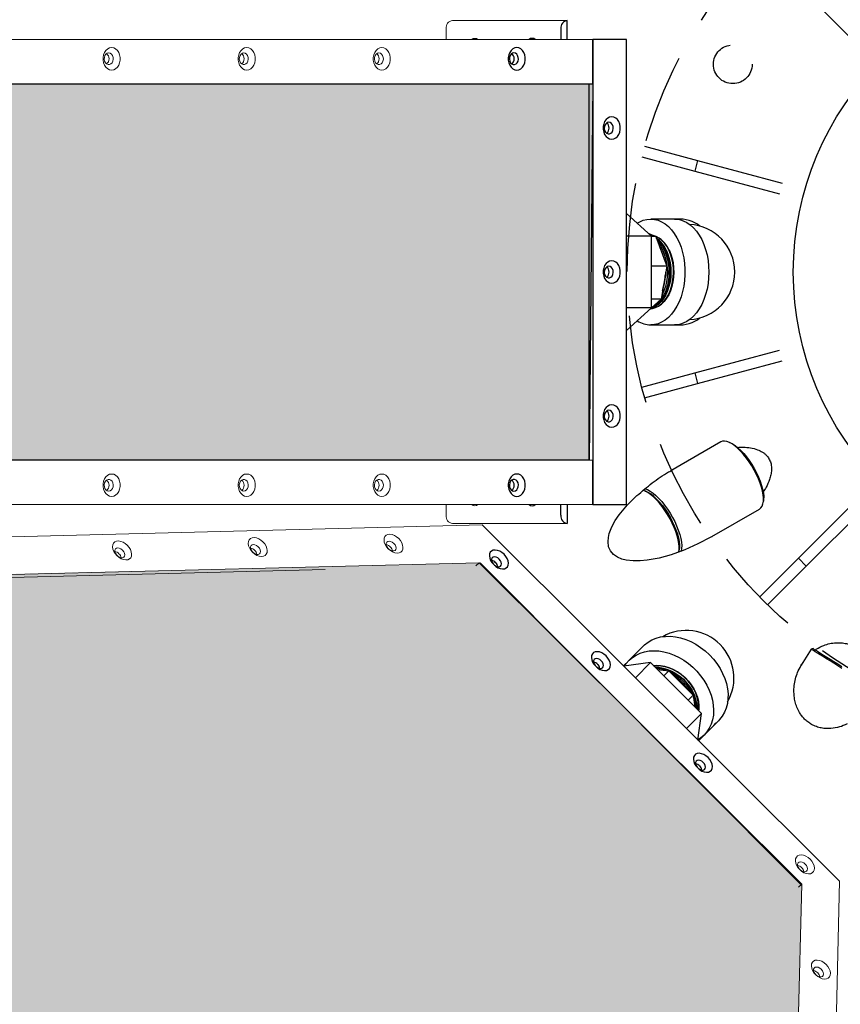
# Model space of a CAD drawing. Extents: x 0 to 248, y 0 to 240.
# Drawn here: x 161 to 180, y 161 to 183 of the extents above; entities that cross this region are included whole.
import ezdxf

# ---------------------------------------------------------------- set-up
doc = ezdxf.new("R2010")
doc.units = 0
doc.header["$LTSCALE"] = 8
doc.header["$MEASUREMENT"] = 0
doc.linetypes.add('HIDDEN', pattern=[0.375, 0.25, -0.125])
doc.layers.get('0').update_dxf_attribs({"linetype": 'CONTINUOUS'})
doc.layers.add('AW', color=30, linetype='CONTINUOUS')

# ---------------------------------------------------------------- blocks, each defined once
blk = doc.blocks.new('MAP280 PLAN')
at = {"layer": 'AW'}
for points in [[(-11.279, 4.25), (-11.363, -4.25), (-39.089, -4.25), (-39.089, 4.25)], [(-38.888, -7.156), (-13.817, -6.565), (-6.561, -13.845), (-7.194, -38.958)]]:
    blk.add_hatch(color=256, dxfattribs=at).paths.add_polyline_path(points)
at = {"color": 3, "linetype": 'HIDDEN'}
for p, q in [((-6.637, 6.46), (-5.238, 5.061)), ((-10.11, 2.838), (-8.913, 2.518)), ((-10.175, 2.597), (-8.978, 2.276)), ((-8.913, 2.518), (-8.978, 2.276)), ((-8.913, 2.518), (-7.002, 2.006)), ((-8.978, 2.276), (-7.067, 1.764)), ((-8.978, -2.276), (-7.067, -1.764)), ((-8.913, -2.518), (-7.002, -2.006)), ((-10.175, -2.597), (-8.978, -2.276)), ((-8.978, -2.276), (-8.913, -2.518)), ((-10.11, -2.838), (-8.913, -2.518)), ((-6.637, -6.46), (-5.238, -5.061)), ((-6.46, -6.637), (-5.061, -5.238)), ((-7.513, -7.336), (-6.637, -6.46)), ((-7.336, -7.513), (-6.46, -6.637)), ((-6.637, -6.46), (-6.46, -6.637))]:
    blk.add_line(p, q, dxfattribs=at)
at = {"color": 7, "linetype": 'Continuous', "lineweight": 15}
for p, q in [((-11.854, 5.679), (-14.445, 5.679)), ((-14.589, 5.489), (-14.589, 5.25)), ((-11.279, 5.25), (-39.089, 5.25)), ((-39.089, 4.25), (-11.279, 4.25)), ((-11.279, -4.25), (-39.089, -4.25)), ((-39.089, -5.25), (-11.279, -5.25)), ((-14.589, -5.49), (-14.589, -5.25)), ((-13.778, -5.708), (-40.693, -6.385)), ((-14.445, -5.679), (-11.854, -5.679)), ((-5.71, -13.748), (-13.778, -5.708)), ((-13.845, -6.561), (-38.958, -7.194)), ((-13.845, -6.561), (-13.915, -6.631)), ((-6.565, -13.817), (-13.845, -6.561)), ((-13.817, -6.565), (-6.561, -13.845)), ((-17.316, -6.717), (-38.888, -7.264)), ((-6.343, -40.619), (-5.71, -13.748)), ((-7.156, -38.888), (-6.565, -13.817)), ((-6.565, -13.817), (-6.635, -13.887))]:
    blk.add_line(p, q, dxfattribs=at)
at = {"color": 7, "linetype": 'Continuous'}
for p, q in [((-11.854, 5.25), (-11.854, 5.679)), ((-11.854, 5.679), (-11.854, 5.679)), ((-11.998, 5.489), (-11.998, 5.25)), ((-11.279, 5.25), (-11.279, -5.25)), ((-11.279, 4.25), (-11.279, 5.25)), ((-10.517, 5.25), (-11.279, 5.25)), ((-10.517, -5.25), (-10.517, 5.25)), ((-11.363, -4.25), (-11.363, 4.25)), ((-9.951, 0.812), (-10.517, 1.317)), ((-9.434, 1.195), (-9.972, 1.195)), ((-9.314, 1.195), (-9.434, 1.195)), ((-9.951, 0.812), (-10.517, 0.812)), ((-10.011, 0.866), (-9.859, 0.803)), ((-9.951, -0.812), (-9.951, 0.812)), ((-9.859, 0.803), (-9.951, 0.803)), ((-9.859, 0.803), (-9.608, 0.132)), ((-9.608, 0.132), (-9.951, 0.132)), ((-9.608, 0.132), (-9.738, -0.616)), ((-9.738, -0.616), (-9.951, -0.806)), ((-9.738, -0.616), (-9.951, -0.616)), ((-9.951, -0.812), (-10.517, -0.812)), ((-10.517, -1.317), (-9.951, -0.812)), ((-9.972, -1.195), (-9.434, -1.195)), ((-9.434, -1.195), (-9.314, -1.195)), ((-8.391, -3.834), (-9.519, -4.486)), ((-8.192, -3.847), (-8.231, -3.833)), ((-11.279, -5.25), (-11.279, -4.25)), ((-10.093, -4.944), (-10.131, -4.93)), ((-11.998, -5.49), (-11.998, -5.25)), ((-11.854, -5.25), (-11.854, -5.679)), ((-11.279, -5.25), (-10.517, -5.25)), ((-7.435, -5.212), (-7.428, -5.171)), ((-8.596, -5.973), (-7.516, -5.35)), ((-11.854, -5.679), (-11.854, -5.679)), ((-9.335, -6.309), (-9.328, -6.268)), ((-10.131, -8.436), (-10.457, -8.762)), ((-6.351, -8.512), (-6.576, -8.873)), ((-6.303, -8.501), (-6.351, -8.512)), ((-10.496, -8.804), (-10.583, -8.891)), ((-9.975, -8.816), (-10.576, -8.899)), ((-9.975, -8.816), (-10.316, -9.157)), ((-8.825, -9.962), (-9.975, -8.816)), ((-9.821, -8.969), (-9.56, -9.004)), ((-9.56, -9.004), (-9.673, -9.116)), ((-9.56, -9.004), (-9.012, -9.551)), ((-9.012, -9.551), (-9.124, -9.663)), ((-9.012, -9.551), (-8.975, -9.812)), ((-8.825, -9.962), (-9.166, -10.303)), ((-8.905, -10.564), (-8.825, -9.962)), ((-8.89, -10.579), (-8.517, -10.204)), ((-8.768, -10.453), (-8.442, -10.127))]:
    blk.add_line(p, q, dxfattribs=at)
for p, q in [((-39.089, 4.25), (-11.279, 4.25)), ((-11.279, 4.25), (-11.363, -4.25)), ((-11.363, -4.25), (-39.089, -4.25)), ((-13.817, -6.565), (-6.561, -13.845))]:
    blk.add_line(p, q)
at = {"color": 7, "linetype": 'Continuous', "lineweight": 15, "flags": 128}
for points in [[(-13.942, 5.274), (-13.977, 5.267), (-14.007, 5.25)], [(-13.876, 5.25), (-13.906, 5.267), (-13.942, 5.274)], [(-22.136, 5.066), (-22.182, 5.059), (-22.226, 5.037), (-22.264, 5.002), (-22.295, 4.957), (-22.317, 4.902), (-22.328, 4.843), (-22.328, 4.782), (-22.317, 4.723), (-22.295, 4.668), (-22.264, 4.623), (-22.226, 4.588), (-22.182, 4.566), (-22.136, 4.559), (-22.09, 4.566), (-22.046, 4.588), (-22.008, 4.623), (-21.977, 4.668), (-21.956, 4.723), (-21.944, 4.782), (-21.944, 4.843), (-21.956, 4.902), (-21.977, 4.957), (-22.008, 5.002), (-22.046, 5.037), (-22.09, 5.059), (-22.136, 5.066)], [(-22.202, 4.945), (-22.235, 4.938), (-22.264, 4.917), (-22.287, 4.885), (-22.3, 4.845), (-22.303, 4.802), (-22.295, 4.759), (-22.276, 4.722), (-22.25, 4.696), (-22.218, 4.681), (-22.185, 4.681), (-22.153, 4.696), (-22.127, 4.722), (-22.109, 4.759), (-22.101, 4.802), (-22.103, 4.845), (-22.117, 4.885), (-22.139, 4.917), (-22.169, 4.938), (-22.202, 4.945)], [(-19.089, 5.066), (-19.135, 5.059), (-19.178, 5.037), (-19.217, 5.002), (-19.248, 4.957), (-19.269, 4.902), (-19.28, 4.843), (-19.28, 4.782), (-19.269, 4.723), (-19.248, 4.668), (-19.217, 4.623), (-19.178, 4.588), (-19.135, 4.566), (-19.089, 4.559), (-19.042, 4.566), (-18.999, 4.588), (-18.96, 4.623), (-18.93, 4.668), (-18.908, 4.723), (-18.897, 4.782), (-18.897, 4.843), (-18.908, 4.902), (-18.93, 4.957), (-18.96, 5.002), (-18.999, 5.037), (-19.042, 5.059), (-19.089, 5.066)], [(-19.154, 4.945), (-19.187, 4.938), (-19.216, 4.917), (-19.239, 4.885), (-19.252, 4.845), (-19.255, 4.802), (-19.247, 4.759), (-19.229, 4.722), (-19.202, 4.696), (-19.171, 4.681), (-19.137, 4.681), (-19.106, 4.696), (-19.08, 4.722), (-19.061, 4.759), (-19.053, 4.802), (-19.056, 4.845), (-19.069, 4.885), (-19.092, 4.917), (-19.121, 4.938), (-19.154, 4.945)], [(-16.041, 5.066), (-16.087, 5.059), (-16.131, 5.037), (-16.169, 5.002), (-16.2, 4.957), (-16.221, 4.902), (-16.233, 4.843), (-16.233, 4.782), (-16.221, 4.723), (-16.2, 4.668), (-16.169, 4.623), (-16.131, 4.588), (-16.087, 4.566), (-16.041, 4.559), (-15.995, 4.566), (-15.951, 4.588), (-15.913, 4.623), (-15.882, 4.668), (-15.86, 4.723), (-15.849, 4.782), (-15.849, 4.843), (-15.86, 4.902), (-15.882, 4.957), (-15.913, 5.002), (-15.951, 5.037), (-15.995, 5.059), (-16.041, 5.066)], [(-16.106, 4.945), (-16.139, 4.938), (-16.169, 4.917), (-16.191, 4.885), (-16.205, 4.845), (-16.207, 4.802), (-16.199, 4.759), (-16.181, 4.722), (-16.155, 4.696), (-16.123, 4.681), (-16.09, 4.681), (-16.058, 4.696), (-16.032, 4.722), (-16.014, 4.759), (-16.005, 4.802), (-16.008, 4.845), (-16.022, 4.885), (-16.044, 4.917), (-16.073, 4.938), (-16.106, 4.945)], [(-22.136, -5.066), (-22.09, -5.059), (-22.046, -5.037), (-22.008, -5.002), (-21.977, -4.957), (-21.956, -4.902), (-21.944, -4.843), (-21.944, -4.782), (-21.956, -4.723), (-21.977, -4.668), (-22.008, -4.623), (-22.046, -4.588), (-22.09, -4.566), (-22.136, -4.559), (-22.182, -4.566), (-22.226, -4.588), (-22.264, -4.623), (-22.295, -4.668), (-22.317, -4.723), (-22.328, -4.782), (-22.328, -4.843), (-22.317, -4.902), (-22.295, -4.957), (-22.264, -5.002), (-22.226, -5.037), (-22.182, -5.059), (-22.136, -5.066)], [(-19.089, -5.066), (-19.042, -5.059), (-18.999, -5.037), (-18.96, -5.002), (-18.93, -4.957), (-18.908, -4.902), (-18.897, -4.843), (-18.897, -4.782), (-18.908, -4.723), (-18.93, -4.668), (-18.96, -4.623), (-18.999, -4.588), (-19.042, -4.566), (-19.089, -4.559), (-19.135, -4.566), (-19.178, -4.588), (-19.217, -4.623), (-19.248, -4.668), (-19.269, -4.723), (-19.28, -4.782), (-19.28, -4.843), (-19.269, -4.902), (-19.248, -4.957), (-19.217, -5.002), (-19.178, -5.037), (-19.135, -5.059), (-19.089, -5.066)], [(-16.041, -5.066), (-15.995, -5.059), (-15.951, -5.037), (-15.913, -5.002), (-15.882, -4.957), (-15.86, -4.902), (-15.849, -4.843), (-15.849, -4.782), (-15.86, -4.723), (-15.882, -4.668), (-15.913, -4.623), (-15.951, -4.588), (-15.995, -4.566), (-16.041, -4.559), (-16.087, -4.566), (-16.131, -4.588), (-16.169, -4.623), (-16.2, -4.668), (-16.221, -4.723), (-16.233, -4.782), (-16.233, -4.843), (-16.221, -4.902), (-16.2, -4.957), (-16.169, -5.002), (-16.131, -5.037), (-16.087, -5.059), (-16.041, -5.066)], [(-22.202, -4.946), (-22.169, -4.938), (-22.139, -4.917), (-22.117, -4.885), (-22.103, -4.845), (-22.101, -4.802), (-22.109, -4.759), (-22.127, -4.722), (-22.153, -4.696), (-22.185, -4.681), (-22.218, -4.681), (-22.25, -4.696), (-22.276, -4.722), (-22.295, -4.759), (-22.303, -4.802), (-22.3, -4.845), (-22.287, -4.885), (-22.264, -4.917), (-22.235, -4.938), (-22.202, -4.946)], [(-19.154, -4.946), (-19.121, -4.938), (-19.092, -4.917), (-19.069, -4.885), (-19.056, -4.845), (-19.053, -4.802), (-19.061, -4.759), (-19.08, -4.722), (-19.106, -4.696), (-19.137, -4.681), (-19.171, -4.681), (-19.202, -4.696), (-19.229, -4.722), (-19.247, -4.759), (-19.255, -4.802), (-19.252, -4.845), (-19.239, -4.885), (-19.216, -4.917), (-19.187, -4.938), (-19.154, -4.946)], [(-16.106, -4.946), (-16.073, -4.938), (-16.044, -4.917), (-16.022, -4.885), (-16.008, -4.845), (-16.005, -4.802), (-16.014, -4.759), (-16.032, -4.722), (-16.058, -4.696), (-16.09, -4.681), (-16.123, -4.681), (-16.155, -4.696), (-16.181, -4.722), (-16.199, -4.759), (-16.207, -4.802), (-16.205, -4.845), (-16.191, -4.885), (-16.169, -4.917), (-16.139, -4.938), (-16.106, -4.946)], [(-14.007, -5.25), (-13.977, -5.267), (-13.942, -5.274)], [(-13.942, -5.274), (-13.906, -5.267), (-13.876, -5.25)], [(-18.721, -6.091), (-18.767, -6.052), (-18.818, -6.021), (-18.87, -6.002), (-18.919, -5.994), (-18.964, -5.999), (-19.002, -6.016), (-19.03, -6.044), (-19.047, -6.082), (-19.052, -6.127), (-19.045, -6.177), (-19.025, -6.228), (-18.994, -6.279), (-18.955, -6.325), (-18.909, -6.364), (-18.858, -6.395), (-18.806, -6.414), (-18.757, -6.422), (-18.712, -6.417), (-18.674, -6.4), (-18.646, -6.371), (-18.629, -6.334), (-18.624, -6.289), (-18.631, -6.239), (-18.651, -6.188), (-18.682, -6.137), (-18.721, -6.091)], [(-15.659, -6.014), (-15.706, -5.974), (-15.756, -5.944), (-15.808, -5.925), (-15.858, -5.917), (-15.903, -5.922), (-15.94, -5.939), (-15.969, -5.967), (-15.986, -6.005), (-15.99, -6.05), (-15.983, -6.1), (-15.963, -6.151), (-15.933, -6.201), (-15.893, -6.248), (-15.847, -6.287), (-15.796, -6.317), (-15.745, -6.337), (-15.695, -6.344), (-15.65, -6.34), (-15.612, -6.322), (-15.584, -6.294), (-15.567, -6.257), (-15.562, -6.212), (-15.57, -6.162), (-15.589, -6.11), (-15.62, -6.06), (-15.659, -6.014)], [(-21.783, -6.168), (-21.829, -6.129), (-21.88, -6.098), (-21.931, -6.079), (-21.981, -6.071), (-22.026, -6.076), (-22.064, -6.093), (-22.092, -6.121), (-22.109, -6.159), (-22.114, -6.204), (-22.106, -6.254), (-22.087, -6.305), (-22.056, -6.356), (-22.017, -6.402), (-21.97, -6.441), (-21.92, -6.472), (-21.868, -6.491), (-21.818, -6.499), (-21.773, -6.494), (-21.736, -6.477), (-21.707, -6.448), (-21.69, -6.411), (-21.686, -6.366), (-21.693, -6.316), (-21.713, -6.265), (-21.743, -6.214), (-21.783, -6.168)], [(-18.831, -6.201), (-18.865, -6.174), (-18.902, -6.156), (-18.937, -6.15), (-18.968, -6.156), (-18.991, -6.174), (-19.003, -6.201), (-19.003, -6.235), (-18.991, -6.271), (-18.968, -6.307), (-18.937, -6.338), (-18.901, -6.361), (-18.864, -6.373), (-18.83, -6.373), (-18.803, -6.361), (-18.786, -6.338), (-18.78, -6.307), (-18.786, -6.271), (-18.803, -6.235), (-18.831, -6.201)], [(-15.769, -6.124), (-15.803, -6.097), (-15.84, -6.079), (-15.876, -6.073), (-15.907, -6.079), (-15.929, -6.097), (-15.941, -6.124), (-15.941, -6.158), (-15.929, -6.194), (-15.906, -6.23), (-15.875, -6.261), (-15.839, -6.284), (-15.803, -6.296), (-15.769, -6.296), (-15.742, -6.284), (-15.724, -6.261), (-15.718, -6.23), (-15.724, -6.194), (-15.742, -6.158), (-15.769, -6.124)], [(-21.892, -6.278), (-21.926, -6.251), (-21.963, -6.233), (-21.999, -6.227), (-22.03, -6.233), (-22.053, -6.251), (-22.065, -6.278), (-22.065, -6.312), (-22.053, -6.349), (-22.03, -6.384), (-21.999, -6.415), (-21.963, -6.438), (-21.926, -6.45), (-21.892, -6.45), (-21.865, -6.438), (-21.847, -6.415), (-21.841, -6.384), (-21.847, -6.349), (-21.865, -6.312), (-21.892, -6.278)], [(-6.376, -13.254), (-6.422, -13.215), (-6.473, -13.184), (-6.524, -13.165), (-6.574, -13.157), (-6.619, -13.162), (-6.657, -13.179), (-6.685, -13.207), (-6.702, -13.245), (-6.707, -13.29), (-6.699, -13.34), (-6.68, -13.391), (-6.649, -13.442), (-6.609, -13.488), (-6.563, -13.527), (-6.513, -13.558), (-6.461, -13.577), (-6.411, -13.585), (-6.366, -13.58), (-6.328, -13.563), (-6.3, -13.534), (-6.283, -13.497), (-6.278, -13.452), (-6.286, -13.402), (-6.306, -13.351), (-6.336, -13.3), (-6.376, -13.254)], [(-6.485, -13.364), (-6.519, -13.337), (-6.556, -13.319), (-6.592, -13.313), (-6.623, -13.319), (-6.646, -13.337), (-6.658, -13.364), (-6.657, -13.398), (-6.645, -13.435), (-6.623, -13.47), (-6.592, -13.501), (-6.556, -13.524), (-6.519, -13.536), (-6.485, -13.536), (-6.458, -13.524), (-6.44, -13.501), (-6.434, -13.47), (-6.44, -13.435), (-6.458, -13.398), (-6.485, -13.364)], [(-6.013, -15.627), (-6.06, -15.588), (-6.11, -15.557), (-6.162, -15.538), (-6.212, -15.53), (-6.257, -15.535), (-6.295, -15.552), (-6.323, -15.58), (-6.34, -15.618), (-6.345, -15.663), (-6.337, -15.713), (-6.317, -15.764), (-6.287, -15.815), (-6.247, -15.861), (-6.201, -15.9), (-6.15, -15.931), (-6.099, -15.95), (-6.049, -15.958), (-6.004, -15.953), (-5.966, -15.936), (-5.938, -15.908), (-5.921, -15.87), (-5.916, -15.825), (-5.924, -15.775), (-5.943, -15.724), (-5.974, -15.673), (-6.013, -15.627)], [(-6.123, -15.737), (-6.157, -15.71), (-6.194, -15.692), (-6.23, -15.686), (-6.261, -15.692), (-6.283, -15.71), (-6.295, -15.737), (-6.295, -15.771), (-6.283, -15.808), (-6.26, -15.843), (-6.229, -15.874), (-6.194, -15.897), (-6.157, -15.909), (-6.123, -15.909), (-6.096, -15.897), (-6.078, -15.874), (-6.072, -15.843), (-6.078, -15.808), (-6.096, -15.771), (-6.123, -15.737)]]:
    blk.add_lwpolyline(points, dxfattribs=at)
at = {"color": 7, "linetype": 'Continuous', "flags": 128}
for points in [[(-12.646, 5.274), (-12.682, 5.267), (-12.711, 5.25)], [(-12.581, 5.25), (-12.611, 5.267), (-12.646, 5.274)], [(-12.993, 5.066), (-13.039, 5.059), (-13.083, 5.037), (-13.121, 5.002), (-13.152, 4.957), (-13.174, 4.902), (-13.185, 4.843), (-13.185, 4.782), (-13.174, 4.723), (-13.152, 4.668), (-13.121, 4.623), (-13.083, 4.588), (-13.039, 4.566), (-12.993, 4.559), (-12.947, 4.566), (-12.903, 4.588), (-12.865, 4.623), (-12.834, 4.668), (-12.813, 4.723), (-12.802, 4.782), (-12.802, 4.843), (-12.813, 4.902), (-12.834, 4.957), (-12.865, 5.002), (-12.903, 5.037), (-12.947, 5.059), (-12.993, 5.066)], [(-13.059, 4.945), (-13.092, 4.938), (-13.121, 4.917), (-13.144, 4.885), (-13.157, 4.845), (-13.16, 4.802), (-13.152, 4.759), (-13.133, 4.722), (-13.107, 4.696), (-13.075, 4.681), (-13.042, 4.681), (-13.01, 4.696), (-12.984, 4.722), (-12.966, 4.759), (-12.958, 4.802), (-12.96, 4.845), (-12.974, 4.885), (-12.996, 4.917), (-13.026, 4.938), (-13.059, 4.945)], [(-10.852, 3.503), (-10.898, 3.496), (-10.942, 3.474), (-10.98, 3.44), (-11.011, 3.394), (-11.033, 3.34), (-11.044, 3.281), (-11.044, 3.219), (-11.033, 3.16), (-11.011, 3.106), (-10.98, 3.06), (-10.942, 3.026), (-10.898, 3.004), (-10.852, 2.996), (-10.806, 3.004), (-10.762, 3.026), (-10.724, 3.06), (-10.693, 3.106), (-10.672, 3.16), (-10.661, 3.219), (-10.661, 3.281), (-10.672, 3.34), (-10.693, 3.394), (-10.724, 3.44), (-10.762, 3.474), (-10.806, 3.496), (-10.852, 3.503)], [(-10.918, 3.383), (-10.951, 3.376), (-10.98, 3.355), (-11.003, 3.323), (-11.016, 3.283), (-11.019, 3.239), (-11.011, 3.197), (-10.992, 3.16), (-10.966, 3.133), (-10.934, 3.119), (-10.901, 3.119), (-10.87, 3.133), (-10.843, 3.16), (-10.825, 3.197), (-10.817, 3.239), (-10.82, 3.283), (-10.833, 3.323), (-10.855, 3.355), (-10.885, 3.376), (-10.918, 3.383)], [(-10.274, 1.1), (-10.219, 1.132), (-10.139, 1.167), (-10.056, 1.188), (-9.972, 1.195), (-9.889, 1.188), (-9.806, 1.167), (-9.725, 1.132), (-9.647, 1.085), (-9.573, 1.024), (-9.504, 0.951), (-9.44, 0.868), (-9.382, 0.774), (-9.332, 0.671), (-9.288, 0.56), (-9.253, 0.442), (-9.227, 0.32), (-9.209, 0.193), (-9.199, 0.065), (-9.199, -0.065), (-9.209, -0.193), (-9.227, -0.32), (-9.253, -0.442), (-9.288, -0.56), (-9.332, -0.671), (-9.382, -0.774), (-9.44, -0.868), (-9.504, -0.951), (-9.573, -1.024), (-9.647, -1.085), (-9.725, -1.132), (-9.806, -1.167), (-9.889, -1.188), (-9.972, -1.195), (-9.972, -1.195)], [(-9.434, 1.195), (-9.406, 1.194), (-9.322, 1.182), (-9.238, 1.156), (-9.158, 1.116), (-9.08, 1.063), (-9.007, 0.997), (-8.939, 0.919), (-8.877, 0.83), (-8.821, 0.731), (-8.773, 0.623), (-8.733, 0.508), (-8.701, 0.386), (-8.678, 0.26), (-8.664, 0.131), (-8.66, 0), (-8.664, -0.131), (-8.678, -0.26), (-8.701, -0.386), (-8.733, -0.508), (-8.773, -0.623), (-8.821, -0.731), (-8.877, -0.83), (-8.939, -0.919), (-9.007, -0.997), (-9.08, -1.063), (-9.158, -1.116), (-9.238, -1.156), (-9.322, -1.182), (-9.406, -1.194), (-9.434, -1.195)], [(-9.97, -0.829), (-9.93, -0.824), (-9.861, -0.804), (-9.794, -0.771), (-9.731, -0.724), (-9.672, -0.665), (-9.619, -0.594), (-9.572, -0.513), (-9.532, -0.424), (-9.5, -0.327), (-9.477, -0.225), (-9.462, -0.118), (-9.457, -0.01), (-9.46, 0.098), (-9.473, 0.205), (-9.495, 0.308), (-9.525, 0.406), (-9.564, 0.497), (-9.609, 0.58), (-9.662, 0.652), (-9.72, 0.714), (-9.782, 0.763), (-9.849, 0.799), (-9.873, 0.809)], [(-9.951, -0.812), (-9.929, -0.804), (-9.862, -0.771), (-9.799, -0.724), (-9.74, -0.665), (-9.686, -0.594), (-9.639, -0.513), (-9.599, -0.424), (-9.567, -0.327), (-9.544, -0.225), (-9.529, -0.118), (-9.524, -0.01), (-9.528, 0.098), (-9.541, 0.205), (-9.562, 0.308), (-9.593, 0.406), (-9.631, 0.497), (-9.677, 0.58), (-9.729, 0.652), (-9.787, 0.714), (-9.842, 0.758)], [(-9.826, 0.717), (-9.822, 0.714), (-9.764, 0.652), (-9.712, 0.58), (-9.666, 0.497), (-9.628, 0.406), (-9.597, 0.308), (-9.576, 0.205), (-9.563, 0.098), (-9.559, -0.01), (-9.565, -0.118), (-9.579, -0.225), (-9.603, -0.327), (-9.634, -0.424), (-9.674, -0.513), (-9.721, -0.594), (-9.775, -0.665), (-9.834, -0.724), (-9.897, -0.771), (-9.935, -0.792)], [(-9.558, 0.497), (-9.52, 0.406), (-9.489, 0.308), (-9.467, 0.205), (-9.455, 0.098), (-9.451, -0.01), (-9.456, -0.118), (-9.471, -0.225), (-9.494, -0.327), (-9.526, -0.424), (-9.566, -0.513), (-9.613, -0.594), (-9.666, -0.665), (-9.725, -0.724), (-9.789, -0.771), (-9.856, -0.804), (-9.925, -0.824), (-9.97, -0.83)], [(-9.623, 0.497), (-9.585, 0.406), (-9.554, 0.308), (-9.533, 0.205), (-9.52, 0.098), (-9.516, -0.01), (-9.521, -0.118), (-9.536, -0.225), (-9.559, -0.327), (-9.591, -0.424), (-9.631, -0.513), (-9.678, -0.594), (-9.731, -0.665), (-9.79, -0.724), (-9.854, -0.771), (-9.921, -0.804), (-9.955, -0.816)], [(-9.804, 0.655), (-9.801, 0.652), (-9.749, 0.58), (-9.703, 0.497), (-9.665, 0.406), (-9.635, 0.308), (-9.613, 0.205), (-9.6, 0.098), (-9.596, -0.01), (-9.602, -0.118), (-9.616, -0.225), (-9.64, -0.327), (-9.672, -0.424), (-9.711, -0.513), (-9.724, -0.538)], [(-9.738, 0.479), (-9.708, 0.406), (-9.689, 0.347)], [(-10.852, 0.253), (-10.898, 0.246), (-10.942, 0.224), (-10.98, 0.19), (-11.011, 0.144), (-11.033, 0.09), (-11.044, 0.031), (-11.044, -0.031), (-11.033, -0.09), (-11.011, -0.144), (-10.98, -0.19), (-10.942, -0.224), (-10.898, -0.246), (-10.852, -0.254), (-10.806, -0.246), (-10.762, -0.224), (-10.724, -0.19), (-10.693, -0.144), (-10.672, -0.09), (-10.661, -0.031), (-10.661, 0.031), (-10.672, 0.09), (-10.693, 0.144), (-10.724, 0.19), (-10.762, 0.224), (-10.806, 0.246), (-10.852, 0.253)], [(-10.918, 0.133), (-10.951, 0.126), (-10.98, 0.105), (-11.003, 0.073), (-11.016, 0.033), (-11.019, -0.011), (-11.011, -0.053), (-10.992, -0.09), (-10.966, -0.117), (-10.934, -0.131), (-10.901, -0.131), (-10.87, -0.117), (-10.843, -0.09), (-10.825, -0.053), (-10.817, -0.011), (-10.82, 0.033), (-10.833, 0.073), (-10.855, 0.105), (-10.885, 0.126), (-10.918, 0.133)], [(-9.631, 0.001), (-9.632, -0.046), (-9.635, -0.097)], [(-10.852, -2.997), (-10.898, -3.004), (-10.942, -3.026), (-10.98, -3.06), (-11.011, -3.106), (-11.033, -3.16), (-11.044, -3.219), (-11.044, -3.281), (-11.033, -3.34), (-11.011, -3.394), (-10.98, -3.44), (-10.942, -3.474), (-10.898, -3.496), (-10.852, -3.504), (-10.806, -3.496), (-10.762, -3.474), (-10.724, -3.44), (-10.693, -3.394), (-10.672, -3.34), (-10.661, -3.281), (-10.661, -3.219), (-10.672, -3.16), (-10.693, -3.106), (-10.724, -3.06), (-10.762, -3.026), (-10.806, -3.004), (-10.852, -2.997)], [(-10.918, -3.117), (-10.951, -3.124), (-10.98, -3.145), (-11.003, -3.177), (-11.016, -3.217), (-11.019, -3.261), (-11.011, -3.303), (-10.992, -3.34), (-10.966, -3.367), (-10.934, -3.381), (-10.901, -3.381), (-10.87, -3.367), (-10.843, -3.34), (-10.825, -3.303), (-10.817, -3.261), (-10.82, -3.217), (-10.833, -3.177), (-10.855, -3.145), (-10.885, -3.124), (-10.918, -3.117)], [(-7.516, -5.35), (-7.483, -5.323), (-7.457, -5.284), (-7.44, -5.235), (-7.43, -5.175), (-7.429, -5.106), (-7.436, -5.03), (-7.451, -4.946), (-7.474, -4.856), (-7.504, -4.763), (-7.542, -4.667), (-7.586, -4.569), (-7.636, -4.472), (-7.691, -4.377), (-7.75, -4.285), (-7.813, -4.198), (-7.877, -4.118), (-7.943, -4.044), (-8.009, -3.98), (-8.074, -3.925), (-8.137, -3.88), (-8.197, -3.847), (-8.253, -3.826), (-8.305, -3.816), (-8.351, -3.819), (-8.391, -3.834)], [(-8.192, -3.847), (-8.183, -3.85), (-8.125, -3.878), (-8.065, -3.917), (-8.002, -3.967), (-7.937, -4.028), (-7.873, -4.097), (-7.809, -4.173), (-7.747, -4.257), (-7.688, -4.346), (-7.634, -4.438), (-7.583, -4.533), (-7.539, -4.629), (-7.501, -4.723), (-7.469, -4.815), (-7.446, -4.904), (-7.43, -4.987), (-7.422, -5.063), (-7.423, -5.131), (-7.428, -5.171)], [(-12.993, -5.066), (-12.947, -5.059), (-12.903, -5.037), (-12.865, -5.002), (-12.834, -4.957), (-12.813, -4.902), (-12.802, -4.843), (-12.802, -4.782), (-12.813, -4.723), (-12.834, -4.668), (-12.865, -4.623), (-12.903, -4.588), (-12.947, -4.566), (-12.993, -4.559), (-13.039, -4.566), (-13.083, -4.588), (-13.121, -4.623), (-13.152, -4.668), (-13.174, -4.723), (-13.185, -4.782), (-13.185, -4.843), (-13.174, -4.902), (-13.152, -4.957), (-13.121, -5.002), (-13.083, -5.037), (-13.039, -5.059), (-12.993, -5.066)], [(-13.059, -4.946), (-13.026, -4.938), (-12.996, -4.917), (-12.974, -4.885), (-12.96, -4.845), (-12.958, -4.802), (-12.966, -4.759), (-12.984, -4.722), (-13.01, -4.696), (-13.042, -4.681), (-13.075, -4.681), (-13.107, -4.696), (-13.133, -4.722), (-13.152, -4.759), (-13.16, -4.802), (-13.157, -4.845), (-13.144, -4.885), (-13.121, -4.917), (-13.092, -4.938), (-13.059, -4.946)], [(-8.595, -5.974), (-8.613, -5.985), (-8.905, -6.138), (-9.203, -6.271), (-9.512, -6.382), (-9.778, -6.456), (-10.052, -6.506), (-10.206, -6.521), (-10.364, -6.522), (-10.525, -6.503), (-10.623, -6.478), (-10.72, -6.438), (-10.808, -6.378), (-10.882, -6.291), (-10.921, -6.201), (-10.935, -6.086), (-10.927, -5.992), (-10.907, -5.904), (-10.848, -5.751), (-10.77, -5.61), (-10.682, -5.481), (-10.492, -5.253), (-10.283, -5.047), (-10.283, -5.047)], [(-9.338, -6.326), (-9.33, -6.272), (-9.329, -6.203), (-9.336, -6.127), (-9.351, -6.043), (-9.374, -5.954), (-9.405, -5.86), (-9.442, -5.764), (-9.487, -5.666), (-9.536, -5.569), (-9.591, -5.474), (-9.651, -5.382), (-9.713, -5.295), (-9.777, -5.215), (-9.843, -5.141), (-9.909, -5.077), (-9.974, -5.022), (-10.037, -4.977), (-10.097, -4.944), (-10.144, -4.925)], [(-10.101, -4.89), (-10.098, -4.891), (-10.041, -4.912), (-9.981, -4.945), (-9.918, -4.99), (-9.853, -5.045), (-9.787, -5.109), (-9.722, -5.183), (-9.657, -5.263), (-9.595, -5.35), (-9.536, -5.442), (-9.481, -5.537), (-9.431, -5.634), (-9.387, -5.732), (-9.349, -5.828), (-9.318, -5.921), (-9.295, -6.011), (-9.28, -6.094), (-9.273, -6.171), (-9.275, -6.24), (-9.284, -6.3), (-9.286, -6.307)], [(-10.093, -4.944), (-10.083, -4.947), (-10.026, -4.975), (-9.965, -5.014), (-9.902, -5.065), (-9.838, -5.125), (-9.773, -5.194), (-9.709, -5.271), (-9.648, -5.354), (-9.589, -5.443), (-9.534, -5.535), (-9.484, -5.63), (-9.439, -5.726), (-9.401, -5.82), (-9.37, -5.913), (-9.346, -6.001), (-9.33, -6.084), (-9.322, -6.16), (-9.323, -6.228), (-9.328, -6.268)], [(-9.328, -6.268), (-9.323, -6.228), (-9.322, -6.16), (-9.33, -6.084), (-9.346, -6.001), (-9.37, -5.913), (-9.401, -5.82), (-9.439, -5.726), (-9.484, -5.63), (-9.534, -5.535), (-9.589, -5.443), (-9.648, -5.354), (-9.709, -5.271), (-9.773, -5.194), (-9.838, -5.125), (-9.902, -5.065), (-9.965, -5.014), (-10.026, -4.975), (-10.083, -4.947), (-10.093, -4.944)], [(-12.711, -5.25), (-12.682, -5.267), (-12.646, -5.274)], [(-12.646, -5.274), (-12.611, -5.267), (-12.581, -5.25)], [(-13.282, -6.371), (-13.328, -6.332), (-13.378, -6.302), (-13.43, -6.282), (-13.48, -6.275), (-13.525, -6.28), (-13.563, -6.297), (-13.591, -6.325), (-13.608, -6.362), (-13.613, -6.407), (-13.605, -6.457), (-13.586, -6.509), (-13.555, -6.559), (-13.515, -6.605), (-13.469, -6.645), (-13.419, -6.675), (-13.367, -6.695), (-13.317, -6.702), (-13.272, -6.697), (-13.234, -6.68), (-13.206, -6.652), (-13.189, -6.614), (-13.184, -6.569), (-13.192, -6.52), (-13.212, -6.468), (-13.242, -6.418), (-13.282, -6.371)], [(-13.391, -6.481), (-13.425, -6.454), (-13.462, -6.437), (-13.498, -6.431), (-13.529, -6.437), (-13.552, -6.454), (-13.564, -6.481), (-13.563, -6.515), (-13.551, -6.552), (-13.529, -6.588), (-13.498, -6.619), (-13.462, -6.641), (-13.425, -6.653), (-13.391, -6.653), (-13.364, -6.641), (-13.346, -6.619), (-13.34, -6.588), (-13.346, -6.552), (-13.364, -6.515), (-13.391, -6.481)], [(-10.131, -8.436), (-10.109, -8.415), (-10.031, -8.353), (-9.943, -8.303), (-9.848, -8.264), (-9.747, -8.237), (-9.639, -8.223), (-9.528, -8.222), (-9.413, -8.233), (-9.297, -8.257), (-9.181, -8.294), (-9.066, -8.342), (-8.954, -8.402), (-8.846, -8.472), (-8.743, -8.551), (-8.647, -8.64), (-8.558, -8.736), (-8.478, -8.839), (-8.408, -8.947), (-8.348, -9.059), (-8.3, -9.174), (-8.263, -9.29), (-8.239, -9.406), (-8.227, -9.521), (-8.228, -9.632), (-8.242, -9.74), (-8.268, -9.842), (-8.307, -9.937), (-8.357, -10.024), (-8.419, -10.103), (-8.442, -10.127)], [(-10.98, -8.666), (-11.026, -8.626), (-11.077, -8.596), (-11.128, -8.576), (-11.178, -8.569), (-11.223, -8.574), (-11.261, -8.591), (-11.289, -8.619), (-11.306, -8.657), (-11.311, -8.702), (-11.303, -8.751), (-11.284, -8.803), (-11.253, -8.853), (-11.213, -8.899), (-11.167, -8.939), (-11.117, -8.969), (-11.065, -8.989), (-11.015, -8.996), (-10.97, -8.991), (-10.932, -8.974), (-10.904, -8.946), (-10.887, -8.908), (-10.882, -8.863), (-10.89, -8.814), (-10.91, -8.762), (-10.94, -8.712), (-10.98, -8.666)], [(-10.562, -8.897), (-10.522, -8.837), (-10.458, -8.763), (-10.384, -8.699), (-10.301, -8.645), (-10.21, -8.602), (-10.111, -8.572), (-10.007, -8.553), (-9.899, -8.547), (-9.787, -8.553), (-9.673, -8.572), (-9.558, -8.602), (-9.444, -8.645), (-9.331, -8.699), (-9.223, -8.763), (-9.118, -8.838), (-9.02, -8.921), (-8.928, -9.012), (-8.845, -9.111), (-8.77, -9.215), (-8.705, -9.324), (-8.651, -9.436), (-8.609, -9.55), (-8.578, -9.665), (-8.559, -9.779), (-8.552, -9.891), (-8.558, -10), (-8.577, -10.104), (-8.607, -10.203), (-8.649, -10.294), (-8.703, -10.377), (-8.767, -10.452), (-8.767, -10.452)], [(-5.655, -8.947), (-5.748, -8.889), (-5.838, -8.832), (-5.925, -8.778), (-6.006, -8.727), (-6.082, -8.68), (-6.15, -8.638), (-6.209, -8.601), (-6.259, -8.569), (-6.299, -8.545), (-6.327, -8.527), (-6.345, -8.516), (-6.351, -8.512)], [(-6.303, -8.501), (-6.301, -8.502), (-6.29, -8.509), (-6.266, -8.524), (-6.232, -8.545), (-6.187, -8.573), (-6.133, -8.607), (-6.069, -8.647), (-5.998, -8.691), (-5.92, -8.74), (-5.836, -8.792), (-5.749, -8.847), (-5.659, -8.903)], [(-11.089, -8.776), (-11.123, -8.748), (-11.16, -8.731), (-11.196, -8.725), (-11.227, -8.731), (-11.25, -8.748), (-11.262, -8.776), (-11.261, -8.809), (-11.249, -8.846), (-11.227, -8.882), (-11.196, -8.913), (-11.16, -8.936), (-11.123, -8.948), (-11.089, -8.948), (-11.062, -8.936), (-11.044, -8.913), (-11.038, -8.882), (-11.044, -8.846), (-11.062, -8.809), (-11.089, -8.776)], [(-9.905, -8.886), (-9.839, -8.881), (-9.745, -8.885), (-9.65, -8.901), (-9.553, -8.93), (-9.458, -8.97), (-9.366, -9.022), (-9.278, -9.083), (-9.196, -9.154), (-9.121, -9.233), (-9.055, -9.318), (-8.999, -9.408), (-8.953, -9.502), (-8.919, -9.598), (-8.896, -9.695), (-8.886, -9.79), (-8.889, -9.882), (-8.891, -9.896)], [(-8.894, -9.893), (-8.893, -9.885), (-8.89, -9.793), (-8.9, -9.698), (-8.922, -9.602), (-8.956, -9.506), (-9.002, -9.412), (-9.059, -9.321), (-9.125, -9.236), (-9.199, -9.157), (-9.281, -9.087), (-9.369, -9.025), (-9.462, -8.973), (-9.557, -8.933), (-9.653, -8.904), (-9.749, -8.888), (-9.843, -8.884), (-9.902, -8.888)], [(-9.87, -8.92), (-9.785, -8.924), (-9.689, -8.94), (-9.593, -8.969), (-9.498, -9.009), (-9.405, -9.061), (-9.317, -9.123), (-9.235, -9.193), (-9.161, -9.272), (-9.095, -9.357), (-9.038, -9.448), (-8.992, -9.542), (-8.958, -9.638), (-8.936, -9.734), (-8.926, -9.829), (-8.925, -9.865)], [(-8.93, -9.857), (-8.931, -9.834), (-8.941, -9.739), (-8.963, -9.643), (-8.997, -9.547), (-9.043, -9.453), (-9.099, -9.362), (-9.166, -9.277), (-9.24, -9.198), (-9.322, -9.127), (-9.41, -9.066), (-9.503, -9.014), (-9.598, -8.974), (-9.694, -8.945), (-9.79, -8.929), (-9.865, -8.925)], [(-8.547, -10.232), (-8.499, -10.185), (-8.491, -10.176)], [(-8.767, -10.452), (-8.841, -10.516), (-8.904, -10.558)], [(-8.678, -10.96), (-8.724, -10.92), (-8.775, -10.89), (-8.826, -10.871), (-8.876, -10.863), (-8.921, -10.868), (-8.959, -10.885), (-8.987, -10.913), (-9.004, -10.951), (-9.009, -10.996), (-9.001, -11.046), (-8.982, -11.097), (-8.951, -11.147), (-8.911, -11.194), (-8.865, -11.233), (-8.815, -11.263), (-8.763, -11.283), (-8.713, -11.29), (-8.668, -11.286), (-8.63, -11.268), (-8.602, -11.24), (-8.585, -11.203), (-8.58, -11.158), (-8.588, -11.108), (-8.608, -11.056), (-8.638, -11.006), (-8.678, -10.96)], [(-8.787, -11.07), (-8.821, -11.043), (-8.858, -11.025), (-8.894, -11.019), (-8.925, -11.025), (-8.948, -11.043), (-8.96, -11.07), (-8.959, -11.104), (-8.947, -11.14), (-8.925, -11.176), (-8.894, -11.207), (-8.858, -11.23), (-8.821, -11.242), (-8.787, -11.242), (-8.76, -11.23), (-8.742, -11.207), (-8.736, -11.176), (-8.742, -11.14), (-8.76, -11.104), (-8.787, -11.07)]]:
    blk.add_lwpolyline(points, dxfattribs=at)
for radius in [51, 48, 47.754, 6.754]:
    blk.add_circle((0, 0), radius)
at = {"color": 3, "linetype": 'HIDDEN'}
for centre, radius in [((0, 0), 10.5), ((-8.119, 4.688), 0.437)]:
    blk.add_circle(centre, radius, dxfattribs=at)
at = {"color": 7, "linetype": 'Continuous', "lineweight": 15}
for centre, radius, start, end in [((-14.418, 5.509), 0.172, 98.7417, 186.6496), ((-22.347, 4.812), 0.152, 309.6634, 50.3366), ((-19.299, 4.812), 0.152, 309.6638, 50.3362), ((-16.252, 4.812), 0.152, 309.6638, 50.3362), ((-22.347, -4.813), 0.152, 309.6634, 50.3366), ((-19.299, -4.813), 0.152, 309.6638, 50.3362), ((-16.252, -4.813), 0.152, 309.6638, 50.3362), ((-14.418, -5.509), 0.172, 173.3504, 261.2583), ((-15.97, -6.318), 0.167, 43.3623, 80.2926), ((-15.963, -6.325), 0.167, 10.023, 46.8382), ((-22.093, -6.473), 0.167, 43.3625, 80.2918), ((-22.086, -6.48), 0.167, 10.0242, 46.838), ((-19.032, -6.395), 0.167, 43.3623, 80.2926), ((-19.024, -6.402), 0.167, 10.023, 46.8382), ((-6.686, -13.559), 0.167, 43.3623, 80.2928), ((-6.679, -13.566), 0.167, 10.0231, 46.8386), ((-6.324, -15.932), 0.167, 43.3636, 80.2904), ((-6.317, -15.939), 0.167, 10.0231, 46.8386)]:
    blk.add_arc(centre, radius, start, end, dxfattribs=at)
at = {"color": 7, "linetype": 'Continuous'}
for centre, radius, start, end in [((-11.828, 5.509), 0.172, 98.7417, 186.6496), ((-13.204, 4.812), 0.152, 309.6629, 50.3371), ((-11.063, 3.25), 0.152, 309.6642, 50.3358), ((-9.321, 0.447), 0.748, 51.9448, 94.4667), ((-9.151, 0), 1.076, 273.0203, 86.9797), ((-10.082, 0.283), 0.566, 22.1967, 70.3887), ((-10.21, 0.236), 0.643, 23.952, 55.5265), ((-10.649, 0.057), 1.011, 12.4354, 28.5696), ((-11.063, 0), 0.152, 309.6642, 50.3358), ((-10.836, -0.005), 1.204, 340.1202, 0.1892), ((-10.836, -0.008), 1.197, 342.5191, 357.7904), ((-9.965, -0.643), 0.552, 235.9413, 269.2341), ((-9.321, -0.447), 0.748, 265.5334, 308.0551), ((-11.063, -3.25), 0.152, 309.6641, 50.3359), ((-13.204, -4.813), 0.152, 309.6629, 50.3371), ((-11.828, -5.509), 0.172, 173.3504, 261.2583), ((-13.592, -6.676), 0.167, 43.3623, 80.2926), ((-13.585, -6.683), 0.167, 10.0213, 46.8398), ((-9.168, -9.164), 1.075, 330.0941, 119.7481), ((-11.29, -8.97), 0.167, 43.3612, 80.293), ((-11.283, -8.977), 0.167, 10.0226, 46.8397), ((-9.9, -9.763), 0.817, 69.6182, 86.019), ((-9.998, -9.992), 1.068, 25.9879, 64.2101), ((-10.029, -10.023), 1.08, 32.2808, 57.9173), ((-9.771, -9.895), 0.82, 4.2529, 20.8188), ((-8.988, -11.264), 0.167, 43.3622, 80.2916), ((-8.981, -11.271), 0.167, 10.0222, 46.8401)]:
    blk.add_arc(centre, radius, start, end, dxfattribs=at)
for points, knots in [([(-8.016, -3.959), (-7.971, -3.956), (-7.874, -3.949), (-7.721, -3.964), (-7.576, -3.999), (-7.466, -4.051), (-7.396, -4.102), (-7.339, -4.157), (-7.287, -4.234), (-7.256, -4.322), (-7.245, -4.4), (-7.244, -4.483), (-7.257, -4.579), (-7.297, -4.712), (-7.355, -4.844), (-7.413, -4.931), (-7.437, -4.966)], [0, 0, 0, 0, 0.09361, 0.200555, 0.307104, 0.3812, 0.418748, 0.456213, 0.511336, 0.566435, 0.605651, 0.644947, 0.713763, 0.782766, 0.913242, 1, 1, 1, 1]), ([(-10.283, -5.047), (-10.169, -4.95), (-9.941, -4.755), (-9.666, -4.565), (-9.503, -4.478), (-9.47, -4.461)], [0, 0, 0, 0, 0.444257, 0.889201, 1, 1, 1, 1]), ([(-6.256, -8.53), (-6.249, -8.525), (-6.194, -8.48), (-6.085, -8.431), (-5.935, -8.383), (-5.802, -8.364), (-5.675, -8.366), (-5.563, -8.384), (-5.457, -8.415), (-5.36, -8.458), (-5.268, -8.514), (-5.186, -8.58), (-5.116, -8.653), (-5.049, -8.741), (-4.991, -8.845), (-4.94, -8.978), (-4.913, -9.127), (-4.907, -9.262), (-4.923, -9.336), (-4.928, -9.36)], [0, 0, 0, 0, 0.015342, 0.121346, 0.194755, 0.268063, 0.323788, 0.379447, 0.426131, 0.472786, 0.519584, 0.566391, 0.611026, 0.65569, 0.718317, 0.781034, 0.86963, 0.958372, 1, 1, 1, 1]), ([(-5.541, -10.201), (-5.597, -10.226), (-5.709, -10.275), (-5.872, -10.305), (-6.012, -10.307), (-6.123, -10.294), (-6.234, -10.263), (-6.337, -10.216), (-6.427, -10.157), (-6.501, -10.092), (-6.563, -10.02), (-6.623, -9.932), (-6.676, -9.824), (-6.715, -9.7), (-6.736, -9.575), (-6.742, -9.439), (-6.73, -9.294), (-6.696, -9.143), (-6.644, -8.992), (-6.588, -8.901), (-6.558, -8.852)], [0, 0, 0, 0, 0.082015, 0.163793, 0.206927, 0.250011, 0.293601, 0.337139, 0.374265, 0.411406, 0.446352, 0.481324, 0.53532, 0.589407, 0.644209, 0.699047, 0.771372, 0.843962, 0.916381, 1, 1, 1, 1])]:
    blk.add_open_spline(points, degree=3, knots=knots, dxfattribs=at)

msp = doc.modelspace()

# ---------------------------------------------------------------- block references
msp.add_blockref('MAP280 PLAN', (185.482, 177.368))

doc.saveas('drawing.dxf')
